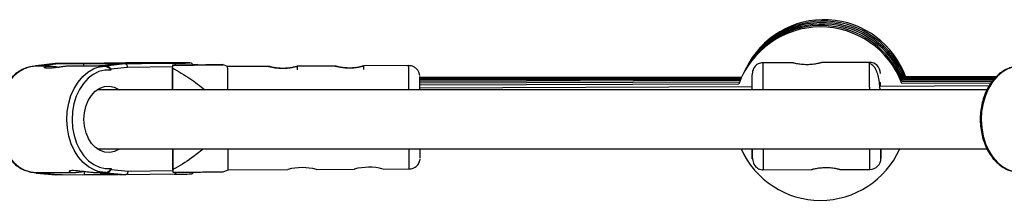
# Model space of a CAD drawing. Units: millimetres. Extents: x -4943 to 4880, y -4912 to 4912.
# Drawn here: x -1605 to -1339, y -22 to 27 of the extents above; entities that cross this region are included whole.
import ezdxf

# ---------------------------------------------------------------- set-up
doc = ezdxf.new("R2010")
doc.units = ezdxf.units.MM

msp = doc.modelspace()

# ---------------------------------------------------------------- linework, layer by layer
at = {"color": 7, "linetype": 'Continuous', "lineweight": 25}
for p, q in [((-1595.78, 15.23), (-1601.01, 14.68)), ((-1595.73, 15.23), (-1600.96, 14.68)), ((-1600.96, 14.68), (-1600.96, 14.53)), ((-1599.33, 14.68), (-1600.96, 14.68)), ((-1599.33, 14.53), (-1600.96, 14.53)), ((-1594.1, 15.23), (-1599.33, 14.68)), ((-1599.33, 14.68), (-1599.33, 14.53)), ((-1597.38, 14.53), (-1599.25, 14.53)), ((-1582.52, 15.36), (-1595.73, 15.23)), ((-1595.73, 15.23), (-1594.1, 15.23)), ((-1594.1, 15.23), (-1587.98, 15.29)), ((-1583.8, 14.53), (-1592.11, 14.53)), ((-1588.11, 15.28), (-1588.1, 14.53)), ((-1583.8, 14.68), (-1578.57, 15.23)), ((-1582.17, 14.68), (-1583.8, 14.68)), ((-1583.8, 14.68), (-1583.8, 14.53)), ((-1582.17, 14.53), (-1583.8, 14.53)), ((-1582.17, 14.68), (-1576.93, 15.23)), ((-1582.17, 14.53), (-1582.17, 14.68)), ((-1576.22, 14.23), (-1580.75, 13.76)), ((-1580.75, 13.76), (-1580.75, 13.5)), ((-1572.46, 15.29), (-1578.57, 15.23)), ((-1578.57, 15.23), (-1576.93, 15.23)), ((-1576.93, 15.23), (-1563.73, 15.36)), ((-1576.26, 15.35), (-1576.26, 15.35)), ((-1575.19, 15.35), (-1576.07, 15.35)), ((-1575.88, 15.35), (-1574.79, 15.36)), ((-1575.41, 15.34), (-1575.19, 15.35)), ((-1574.79, 15.36), (-1574.58, 15.37)), ((-1573.53, 15.35), (-1574.62, 15.34)), ((-1573.6, 15.37), (-1572.72, 15.37)), ((-1572.65, 15.35), (-1573.53, 15.35)), ((-1572.72, 15.37), (-1571.63, 15.38)), ((-1571.47, 15.36), (-1571.68, 15.36)), ((-1571.68, 15.36), (-1571.67, 15.36)), ((-1571.46, 15.36), (-1571.67, 15.36)), ((-1570.96, 15.38), (-1571.63, 15.38)), ((-1570.37, 15.37), (-1571.46, 15.36)), ((-1570.85, 15.38), (-1571.06, 15.38)), ((-1571.05, 15.38), (-1570.18, 15.38)), ((-1570.84, 15.38), (-1571.05, 15.38)), ((-1570.84, 15.38), (-1570.85, 15.38)), ((-1569.99, 15.37), (-1569.99, 15.37)), ((-1564.06, 14.79), (-1564.07, 14.8)), ((-1564.07, 14.8), (-1564.03, 8.13)), ((-1564.02, 8.13), (-1564.06, 14.06)), ((-1549.12, 14.44), (-1550.46, 14.97)), ((-1537.97, 14.5), (-1549.12, 14.44)), ((-1519.97, 14.59), (-1530.23, 14.54)), ((-1530.21, 13.54), (-1530.22, 14.54)), ((-1500.12, 14.7), (-1512.23, 14.63)), ((-1512.21, 13.63), (-1512.22, 14.63)), ((-1396.32, 15.48), (-1404.24, 15.45)), ((-1375.4, 15.57), (-1388.32, 15.52)), ((-1409.96, 11.61), (-1497.09, 11.46)), ((-1410.04, 11.44), (-1497.09, 11.27)), ((-1410.14, 11.23), (-1497.09, 11.04)), ((-1410.25, 10.97), (-1497.08, 10.77)), ((-1341.86, 10.82), (-1366.3, 10.76)), ((-1341.58, 11.13), (-1366.08, 11.07)), ((-1341.34, 11.37), (-1365.83, 11.32)), ((-1340.99, 11.73), (-1365.61, 11.69)), ((-1341.15, 11.57), (-1365.57, 11.52)), ((-1343.56, 8.15), (-1584.43, 8.13)), ((-1410.39, 10.64), (-1497.08, 10.42)), ((-1410.56, 10.23), (-1497.07, 9.98)), ((-1410.75, 9.68), (-1497.06, 9.39)), ((-1407.23, 8.94), (-1497.06, 8.58)), ((-1343.01, 9.2), (-1372.59, 9.08)), ((-1342.51, 9.92), (-1366.64, 9.83)), ((-1342.14, 10.43), (-1366.49, 10.36)), ((-1584.43, -7.87), (-1343.56, -7.85)), ((-1563.95, -7.87), (-1563.91, -14.2)), ((-1563.91, -13.49), (-1563.94, -7.87)), ((-1580.61, -13.22), (-1580.61, -13.48)), ((-1507.06, -13.34), (-1499.97, -13.3)), ((-1600.85, -14.42), (-1595.61, -14.87)), ((-1600.81, -14.27), (-1599.18, -14.27)), ((-1600.81, -14.27), (-1600.81, -14.42)), ((-1600.81, -14.42), (-1599.18, -14.42)), ((-1600.81, -14.42), (-1595.57, -14.87)), ((-1599.25, -14.27), (-1590.84, -14.27)), ((-1599.18, -14.27), (-1599.18, -14.42)), ((-1599.18, -14.42), (-1593.94, -14.87)), ((-1593.94, -14.87), (-1595.57, -14.87)), ((-1593.94, -14.87), (-1587.95, -14.81)), ((-1587.95, -14.06), (-1587.95, -14.82)), ((-1585.55, -14.27), (-1583.72, -14.27)), ((-1583.65, -14.27), (-1582.01, -14.27)), ((-1583.65, -14.27), (-1583.65, -14.42)), ((-1583.65, -14.42), (-1582.01, -14.42)), ((-1578.41, -14.87), (-1583.65, -14.42)), ((-1582.01, -14.42), (-1582.01, -14.27)), ((-1576.78, -14.87), (-1582.01, -14.42)), ((-1580.61, -13.48), (-1576.07, -13.87)), ((-1576.78, -14.87), (-1578.41, -14.87)), ((-1563.57, -14.74), (-1576.78, -14.87)), ((-1563.91, -14.2), (-1563.91, -14.21)), ((-1550.3, -14.1), (-1548.97, -13.56)), ((-1548.97, -13.56), (-1532.82, -13.48)), ((-1525.06, -13.43), (-1514.82, -13.38)), ((-1404.12, -13.55), (-1391.2, -13.5)), ((-1383.2, -13.46), (-1375.28, -13.43))]:
    msp.add_line(p, q, dxfattribs=at)
at = {"color": 8, "linetype": 'Continuous', "lineweight": 25}
for p, q in [((-1564.07, 14.35), (-1576.22, 14.23)), ((-1575.88, 15.35), (-1575.86, 15.35)), ((-1575.37, 15.34), (-1575.41, 15.34)), ((-1575.37, 15.34), (-1575.38, 15.34)), ((-1570.21, 15.37), (-1570.18, 15.38)), ((-1576.07, -13.87), (-1563.92, -13.75))]:
    msp.add_line(p, q, dxfattribs=at)
at = {"color": 7, "linetype": 'Continuous', "lineweight": 25, "flags": 128}
for points in [[(-1600.96, 14.53), (-1602.61, 14.34), (-1604.22, 13.79), (-1605.74, 12.91), (-1607.15, 11.72), (-1608.4, 10.24), (-1609.46, 8.51), (-1610.32, 6.58), (-1610.94, 4.48), (-1611.31, 2.28), (-1611.43, 0.03), (-1611.29, -2.22), (-1610.89, -4.42), (-1610.25, -6.5), (-1609.37, -8.42), (-1608.29, -10.12), (-1607.02, -11.58), (-1605.61, -12.75), (-1604.07, -13.6), (-1602.46, -14.11), (-1600.81, -14.27)], [(-1580.75, 13.5), (-1582.36, 13.47), (-1583.95, 13.08), (-1585.47, 12.33), (-1586.87, 11.26), (-1588.14, 9.89), (-1589.21, 8.25), (-1590.08, 6.4), (-1590.72, 4.37), (-1591.1, 2.23), (-1591.22, 0.04), (-1591.08, -2.16), (-1590.67, -4.29), (-1590.02, -6.3), (-1589.13, -8.14), (-1588.03, -9.76), (-1586.76, -11.1), (-1585.34, -12.15), (-1583.81, -12.86), (-1582.22, -13.22), (-1580.61, -13.22)], [(-1587.98, 15.29), (-1588.1, 15.28), (-1587.84, 15.27), (-1587.21, 15.26), (-1586.23, 15.26), (-1584.92, 15.25), (-1583.31, 15.25), (-1581.44, 15.26), (-1579.37, 15.26), (-1577.14, 15.27), (-1574.82, 15.28), (-1572.46, 15.29)], [(-1585.03, 13.96), (-1583.82, 14.34), (-1582.17, 14.53)], [(-1577.62, 15.36), (-1578.61, 15.35), (-1579.31, 15.34), (-1579.67, 15.33), (-1579.68, 15.32), (-1579.34, 15.32), (-1578.66, 15.31), (-1577.69, 15.31), (-1576.46, 15.32), (-1575.06, 15.32), (-1573.55, 15.33), (-1572.02, 15.34), (-1570.55, 15.35), (-1569.22, 15.36), (-1568.1, 15.37), (-1567.25, 15.38), (-1566.71, 15.39), (-1566.52, 15.4), (-1566.69, 15.4), (-1567.21, 15.41), (-1568.04, 15.41), (-1569.15, 15.41), (-1570.47, 15.4), (-1571.93, 15.4), (-1573.46, 15.39), (-1574.97, 15.38), (-1576.38, 15.37), (-1577.62, 15.36)], [(-1569.19, 15.4), (-1570.4, 15.4), (-1571.77, 15.4), (-1573.22, 15.39), (-1574.67, 15.38), (-1576.02, 15.37), (-1577.21, 15.36), (-1578.16, 15.35), (-1578.82, 15.34), (-1579.14, 15.33), (-1579.12, 15.33), (-1578.75, 15.32), (-1578.05, 15.32), (-1577.06, 15.32), (-1575.85, 15.32), (-1574.48, 15.33), (-1573.03, 15.33), (-1571.58, 15.34), (-1570.23, 15.35), (-1569.04, 15.36), (-1568.09, 15.37), (-1567.43, 15.38), (-1567.11, 15.39), (-1567.07, 15.39)], [(-1575.19, 15.35), (-1575.11, 15.34), (-1575.04, 15.32)], [(-1572.72, 15.37), (-1572.74, 15.37), (-1572.75, 15.35)], [(-1570.18, 15.38), (-1570.07, 15.38), (-1570.03, 15.38)], [(-1567.99, 15.4), (-1568.2, 15.4), (-1569.19, 15.4)], [(-1564.07, 14.8), (-1562.21, 14.81), (-1560.59, 14.83), (-1559.25, 14.85), (-1558.21, 14.86), (-1557.51, 14.88), (-1557.16, 14.89), (-1557.17, 14.9), (-1557.54, 14.91), (-1558.26, 14.92), (-1558.3, 14.92)], [(-1564.06, 14.79), (-1564.06, 14.7), (-1564.06, 14.61), (-1564.06, 14.52), (-1564.06, 14.43), (-1564.06, 14.34), (-1564.06, 14.25), (-1564.06, 14.16), (-1564.06, 14.06)], [(-1334.67, 14.55), (-1336.32, 14.35), (-1337.93, 13.81), (-1339.45, 12.93), (-1340.85, 11.74), (-1342.1, 10.26), (-1343.17, 8.53), (-1344.02, 6.59), (-1344.65, 4.5), (-1345.02, 2.3), (-1345.14, 0.05), (-1345, -2.21), (-1344.6, -4.4), (-1343.96, -6.48), (-1343.08, -8.4), (-1342, -10.11), (-1340.73, -11.56), (-1339.31, -12.73), (-1337.78, -13.58), (-1336.17, -14.09), (-1334.52, -14.25)], [(-1588, 0.07), (-1587.87, 1.88), (-1587.48, 3.62), (-1586.85, 5.22), (-1585.98, 6.61), (-1584.94, 7.74), (-1583.74, 8.55), (-1582.45, 9.02), (-1581.12, 9.12), (-1579.8, 8.86), (-1578.55, 8.24), (-1578.39, 8.13)], [(-1578.39, -7.87), (-1578.46, -7.92), (-1579.71, -8.56), (-1581.03, -8.85), (-1582.36, -8.77), (-1583.65, -8.33), (-1584.86, -7.54), (-1585.92, -6.44), (-1586.79, -5.06), (-1587.45, -3.48), (-1587.86, -1.74), (-1588, 0.07)], [(-1367.49, -8.51), (-1367.44, -8.4), (-1367.17, -7.85)], [(-1367.29, -8.11), (-1367.24, -8.01), (-1367.17, -7.85)], [(-1582.01, -14.27), (-1583.67, -14.11), (-1584.23, -13.97)], [(-1576.07, -13.87), (-1576.09, -14.04), (-1576.12, -14.21), (-1576.18, -14.37), (-1576.25, -14.51), (-1576.33, -14.63), (-1576.43, -14.73), (-1576.54, -14.81), (-1576.66, -14.85), (-1576.78, -14.87)], [(-1563.91, -13.49), (-1563.91, -13.58), (-1563.91, -13.67), (-1563.91, -13.76), (-1563.91, -13.85), (-1563.91, -13.94), (-1563.91, -14.03), (-1563.91, -14.12), (-1563.91, -14.21)]]:
    msp.add_lwpolyline(points, dxfattribs=at)
at = {"color": 8, "linetype": 'Continuous', "lineweight": 25, "flags": 128}
for points in [[(-1584.23, -13.97), (-1585.28, -13.59), (-1586.81, -12.74), (-1588.23, -11.58), (-1589.49, -10.12), (-1590.58, -8.42), (-1591.45, -6.5), (-1592.09, -4.42), (-1592.49, -2.22), (-1592.63, 0.03), (-1592.52, 2.28), (-1592.14, 4.48), (-1591.52, 6.58), (-1590.67, 8.51), (-1589.6, 10.24), (-1588.35, 11.72), (-1586.95, 12.92), (-1585.42, 13.8), (-1585.03, 13.96)], [(-1576.27, 15.35), (-1576.28, 15.35), (-1576.27, 15.35), (-1576.25, 15.35)], [(-1575.4, 15.34), (-1575.42, 15.34), (-1575.41, 15.34)], [(-1574.58, 15.37), (-1574.5, 15.36), (-1574.44, 15.34)], [(-1573.6, 15.37), (-1573.65, 15.36), (-1573.69, 15.35)], [(-1571.63, 15.38), (-1571.6, 15.37), (-1571.59, 15.36)], [(-1570.96, 15.38), (-1570.94, 15.38), (-1570.86, 15.38), (-1570.83, 15.38), (-1570.84, 15.38)], [(-1570.03, 15.38), (-1570, 15.38), (-1569.97, 15.38), (-1569.98, 15.38)], [(-1559.5, 15.42), (-1559.5, 15.42), (-1559.32, 15.43), (-1559.33, 15.44)]]:
    msp.add_lwpolyline(points, dxfattribs=at)
at = {"color": 7, "linetype": 'Continuous', "lineweight": 25}
for centre, radius, start, end in [((-1387.89, 3.26), 23.5, 20.0615, 154.3119), ((-1387.7, 3.65), 23.5, 19.5716, 154.3119), ((-1388.67, 1.68), 23.5, 20.2993, 160.0909), ((-1388.47, 2.07), 23.5, 20.644, 154.3119), ((-1388.28, 2.47), 23.5, 20.6532, 154.3119), ((-1388.08, 2.86), 23.5, 20.4366, 154.3119), ((-1600.99, 14.44), 0.239, 83.4553, 182.3885), ((-1566.65, -1306.68), 1322.13, 89.68291, 90.68805), ((-1582.64, 12.41), 2.32, 35.4466, 78.3088), ((-1577.14, 14.34), 0.92, 353.6086, 77.3025), ((-1576.13, 28.47), 13.12, 269.4052, 270.2632), ((-1575.7, -20.35), 35.7, 90.2865, 90.8784), ((-1575.22, 89.2), 73.87, 269.8834, 270.4697), ((-1574.79, 15.04), 0.317, 61.9438, 89.8572), ((-1573.59, -55.33), 70.7, 90.0025, 90.7969), ((-1572.65, 86.05), 70.7, 270.0025, 270.7969), ((-1571.05, 14.91), 0.468, 90.313, 112.3234), ((-1570.45, 40.82), 25.45, 270.1883, 271.0699), ((-1565.42, 281), 265.64, 270.3654, 271.2767), ((-1874.02, 7.03), 324.99, 0.1947, 1.3063), ((-1375.38, 12.57), 3, 0.6322, 90.2322), ((-1653.35, 7.67), 156.3, 0.1699, 1.478), ((-1791.09, -9.96), 242.14, 359.1483, 0.496), ((-1605.24, -8.43), 108.27, 359.0258, 0.3022), ((-1388.67, 1.68), 23.5, 203.9448, 336.0627), ((-1375.29, -10.43), 3, 270.2322, 359.8321), ((-1528.9, -28.08), 15.14, 75.3696, 105.0205), ((-1510.9, -27.98), 15.14, 75.3696, 105.0205), ((-1600.84, -14.18), 0.242, 204.5493, 276.855), ((-1582.54, 406.13), 420.98, 269.2636, 270.5128), ((-1582.47, -12.22), 2.25, 281.5917, 325.833), ((-1565.84, 300.97), 315.71, 270.412, 271.1411)]:
    msp.add_arc(centre, radius, start, end, dxfattribs=at)
at = {"color": 8, "linetype": 'Continuous', "lineweight": 25}
for centre, radius, start, end in [((-1567.74, -2.8), 18.21, 87.8895, 90.7576), ((-1563.82, 14.64), 0.728, 13.165, 82.4435), ((-1783.42, 7.77), 283.38, 0.0742, 1.4008), ((-1784.2, -9.65), 284.25, 359.2629, 0.3593), ((-1563.66, -14.03), 0.711, 277.3397, 345.8064)]:
    msp.add_arc(centre, radius, start, end, dxfattribs=at)
at = {"color": 7, "linetype": 'Continuous', "lineweight": 25}
for points, knots in [([(-1602.61, 14.33), (-1603.07, 14.22), (-1604.06, 13.97), (-1605.49, 13.22), (-1606.89, 12.19), (-1608.16, 10.88), (-1609.27, 9.34), (-1610.19, 7.59), (-1610.91, 5.67), (-1611.42, 3.64), (-1611.69, 1.52), (-1611.72, -0.62), (-1611.52, -2.75), (-1611.09, -4.82), (-1610.42, -6.78), (-1609.55, -8.6), (-1608.48, -10.22), (-1607.23, -11.61), (-1605.84, -12.73), (-1604.45, -13.54), (-1603.49, -13.82), (-1603.08, -13.94)], [0, 0, 0, 0, 0.045785, 0.098207, 0.150973, 0.204135, 0.257626, 0.311333, 0.365154, 0.419017, 0.472892, 0.526779, 0.58069, 0.634637, 0.688631, 0.742678, 0.796757, 0.850799, 0.904691, 0.958283, 1, 1, 1, 1]), ([(-1600.97, 14.52), (-1601.45, 14.51), (-1602.01, 14.51), (-1602.54, 14.35), (-1602.61, 14.33)], [0, 0, 0, 0, 0.8793, 1, 1, 1, 1]), ([(-1592.18, 14.53), (-1592.52, 14.52), (-1593.21, 14.49), (-1594.49, 14.32), (-1595.8, 14.12), (-1597.02, 13.98), (-1597.99, 13.95), (-1598.6, 14.05), (-1598.8, 14.23), (-1598.58, 14.42), (-1597.93, 14.54), (-1596.94, 14.54), (-1595.82, 14.43), (-1595.05, 14.33), (-1594.7, 14.28)], [0, 0, 0, 0, 0.083857, 0.167646, 0.253238, 0.340324, 0.425365, 0.507975, 0.591567, 0.677967, 0.764734, 0.848917, 0.931623, 1, 1, 1, 1]), ([(-1582.17, 14.53), (-1582.06, 14.53), (-1581.92, 14.49), (-1581.64, 14.36), (-1581.5, 14.27), (-1581.25, 14.07), (-1581.13, 13.96), (-1580.92, 13.74), (-1580.83, 13.62), (-1580.75, 13.5)], [0, 0, 0, 0, 0.25, 0.25, 0.5, 0.5, 0.75, 0.75, 1, 1, 1, 1]), ([(-1575.37, 15.34), (-1575.38, 15.34), (-1575.39, 15.34), (-1575.4, 15.34), (-1575.4, 15.34)], [0, 0, 0, 0, 0.594742, 1, 1, 1, 1]), ([(-1566.98, 15.38), (-1566.98, 15.38), (-1567, 15.39), (-1567.02, 15.39), (-1567.05, 15.39), (-1567.09, 15.4), (-1567.23, 15.4), (-1567.51, 15.4), (-1567.89, 15.4), (-1568.02, 15.4)], [0, 0, 0, 0, 0.006765, 0.023614, 0.05172, 0.120805, 0.383811, 0.788398, 1, 1, 1, 1]), ([(-1550.48, 14.93), (-1550.45, 14.93), (-1550.35, 14.93), (-1551.17, 14.91), (-1552.76, 14.89), (-1555.56, 14.86), (-1559.35, 14.83), (-1562.49, 14.81), (-1564.06, 14.79)], [0, 0, 0, 0, 0.04671, 0.155837, 0.302582, 0.456117, 0.7267, 1, 1, 1, 1]), ([(-1564.06, 14.06), (-1562.46, 13.15), (-1559.38, 11.37), (-1556.57, 9.19), (-1555.22, 8.13)], [0, 0, 0, 0, 0.516266, 1, 1, 1, 1]), ([(-1558.47, 14.94), (-1558.48, 14.97), (-1558.54, 15.08), (-1558.68, 15.21), (-1558.86, 15.33), (-1559, 15.39), (-1559.1, 15.41), (-1559.13, 15.42), (-1559.14, 15.42)], [0, 0, 0, 0, 0.122708, 0.387967, 0.612725, 0.793994, 0.92722, 1, 1, 1, 1]), ([(-1558.47, 14.94), (-1557.07, 14.94), (-1555.07, 14.94), (-1552.82, 14.95), (-1551.34, 14.94), (-1550.81, 14.94), (-1550.53, 14.94)], [0, 0, 0, 0, 0.422665, 0.606483, 0.793371, 1, 1, 1, 1]), ([(-1530.22, 14.54), (-1530.22, 14.54), (-1530.25, 14.53), (-1530.35, 14.51), (-1530.43, 14.49), (-1530.62, 14.44), (-1530.74, 14.41), (-1531.03, 14.34), (-1531.19, 14.31), (-1531.55, 14.24), (-1531.75, 14.2), (-1532.17, 14.13), (-1532.4, 14.1), (-1532.87, 14.05), (-1533.12, 14.02), (-1533.62, 13.99), (-1533.87, 13.98), (-1534.39, 13.98), (-1534.65, 13.99), (-1535.15, 14.01), (-1535.39, 14.03), (-1535.86, 14.08), (-1536.09, 14.11), (-1536.51, 14.17), (-1536.71, 14.21), (-1537.07, 14.28), (-1537.23, 14.31), (-1537.51, 14.37), (-1537.63, 14.4), (-1537.82, 14.45), (-1537.9, 14.47), (-1538, 14.49), (-1538.02, 14.5), (-1538.02, 14.5), (-1537.99, 14.49), (-1537.89, 14.46), (-1537.81, 14.44), (-1537.62, 14.39), (-1537.49, 14.35), (-1537.21, 14.29), (-1537.05, 14.25), (-1536.68, 14.18), (-1536.48, 14.14), (-1536.06, 14.08), (-1535.84, 14.05), (-1535.36, 14), (-1535.12, 13.98), (-1534.62, 13.95), (-1534.36, 13.94), (-1533.84, 13.95), (-1533.59, 13.95), (-1533.09, 13.99), (-1532.84, 14.01), (-1532.37, 14.06), (-1532.15, 14.1), (-1531.72, 14.17), (-1531.53, 14.21), (-1531.17, 14.28), (-1531.01, 14.32), (-1530.73, 14.39), (-1530.61, 14.42), (-1530.42, 14.48), (-1530.34, 14.5), (-1530.24, 14.53), (-1530.22, 14.54), (-1530.22, 14.54)], [0, 0, 0, 0, 0.03125, 0.03125, 0.0625, 0.0625, 0.09375, 0.09375, 0.125, 0.125, 0.15625, 0.15625, 0.1875, 0.1875, 0.21875, 0.21875, 0.25, 0.25, 0.28125, 0.28125, 0.3125, 0.3125, 0.34375, 0.34375, 0.375, 0.375, 0.40625, 0.40625, 0.4375, 0.4375, 0.46875, 0.46875, 0.5, 0.5, 0.53125, 0.53125, 0.5625, 0.5625, 0.59375, 0.59375, 0.625, 0.625, 0.65625, 0.65625, 0.6875, 0.6875, 0.71875, 0.71875, 0.75, 0.75, 0.78125, 0.78125, 0.8125, 0.8125, 0.84375, 0.84375, 0.875, 0.875, 0.90625, 0.90625, 0.9375, 0.9375, 0.96875, 0.96875, 1, 1, 1, 1]), ([(-1512.22, 14.63), (-1512.22, 14.63), (-1512.25, 14.63), (-1512.35, 14.6), (-1512.43, 14.58), (-1512.62, 14.53), (-1512.74, 14.5), (-1513.03, 14.44), (-1513.19, 14.4), (-1513.55, 14.33), (-1513.75, 14.29), (-1514.18, 14.23), (-1514.4, 14.19), (-1514.87, 14.14), (-1515.12, 14.12), (-1515.62, 14.09), (-1515.88, 14.08), (-1516.39, 14.08), (-1516.65, 14.08), (-1517.15, 14.11), (-1517.39, 14.13), (-1517.86, 14.18), (-1518.09, 14.21), (-1518.51, 14.27), (-1518.71, 14.3), (-1519.07, 14.37), (-1519.23, 14.41), (-1519.51, 14.47), (-1519.63, 14.5), (-1519.82, 14.54), (-1519.9, 14.56), (-1520, 14.59), (-1520.02, 14.59), (-1520.02, 14.59), (-1519.99, 14.58), (-1519.89, 14.55), (-1519.81, 14.53), (-1519.62, 14.48), (-1519.49, 14.45), (-1519.21, 14.38), (-1519.05, 14.35), (-1518.69, 14.28), (-1518.49, 14.24), (-1518.06, 14.17), (-1517.84, 14.14), (-1517.36, 14.09), (-1517.12, 14.07), (-1516.62, 14.05), (-1516.36, 14.04), (-1515.84, 14.04), (-1515.59, 14.05), (-1515.09, 14.08), (-1514.84, 14.1), (-1514.37, 14.16), (-1514.15, 14.19), (-1513.72, 14.26), (-1513.53, 14.3), (-1513.17, 14.38), (-1513.01, 14.42), (-1512.73, 14.49), (-1512.61, 14.52), (-1512.42, 14.57), (-1512.34, 14.59), (-1512.24, 14.62), (-1512.22, 14.63), (-1512.22, 14.63)], [0, 0, 0, 0, 0.03125, 0.03125, 0.0625, 0.0625, 0.09375, 0.09375, 0.125, 0.125, 0.15625, 0.15625, 0.1875, 0.1875, 0.21875, 0.21875, 0.25, 0.25, 0.28125, 0.28125, 0.3125, 0.3125, 0.34375, 0.34375, 0.375, 0.375, 0.40625, 0.40625, 0.4375, 0.4375, 0.46875, 0.46875, 0.5, 0.5, 0.53125, 0.53125, 0.5625, 0.5625, 0.59375, 0.59375, 0.625, 0.625, 0.65625, 0.65625, 0.6875, 0.6875, 0.71875, 0.71875, 0.75, 0.75, 0.78125, 0.78125, 0.8125, 0.8125, 0.84375, 0.84375, 0.875, 0.875, 0.90625, 0.90625, 0.9375, 0.9375, 0.96875, 0.96875, 1, 1, 1, 1]), ([(-1497.85, 13.68), (-1498.07, 13.88), (-1498.49, 14.29), (-1499.29, 14.64), (-1499.85, 14.67), (-1500.12, 14.68)], [0, 0, 0, 0, 0.344079, 0.685066, 1, 1, 1, 1]), ([(-1497.12, 12.02), (-1497.12, 12.05), (-1497.13, 12.14), (-1497.18, 12.4), (-1497.32, 12.87), (-1497.56, 13.32), (-1497.79, 13.6), (-1497.85, 13.68)], [0, 0, 0, 0, 0.075495, 0.21791, 0.437562, 0.845379, 1, 1, 1, 1]), ([(-1404.24, 15.45), (-1404.46, 15.44), (-1404.94, 15.4), (-1405.59, 15.14), (-1406.15, 14.75), (-1406.77, 14.01), (-1407.18, 12.82), (-1407.21, 11.72), (-1407.23, 11.12)], [0, 0, 0, 0, 0.082708, 0.174413, 0.278418, 0.395989, 0.671376, 1, 1, 1, 1]), ([(-1388.32, 15.52), (-1388.32, 15.52), (-1388.32, 15.52), (-1388.33, 15.51), (-1388.36, 15.5), (-1388.39, 15.5), (-1388.43, 15.48), (-1388.49, 15.47), (-1388.55, 15.45), (-1388.69, 15.42), (-1388.97, 15.35), (-1389.47, 15.23), (-1390.07, 15.12), (-1390.77, 15.02), (-1391.52, 14.96), (-1392.31, 14.93), (-1393.1, 14.95), (-1393.86, 15.01), (-1394.55, 15.1), (-1395.16, 15.21), (-1395.66, 15.32), (-1395.97, 15.39), (-1396.15, 15.44), (-1396.25, 15.46), (-1396.31, 15.48), (-1396.31, 15.48), (-1396.32, 15.48)], [0, 0, 0, 0, 0.015729, 0.031358, 0.046923, 0.062463, 0.078016, 0.09362, 0.109313, 0.125133, 0.187506, 0.250017, 0.312686, 0.374945, 0.437571, 0.499871, 0.562165, 0.62483, 0.687144, 0.749877, 0.812433, 0.874859, 0.906373, 0.937532, 0.968639, 1, 1, 1, 1]), ([(-1372.52, 8.15), (-1372.53, 8.33), (-1372.57, 9.24), (-1372.74, 10.68), (-1373.09, 12.41), (-1373.66, 13.8), (-1374.42, 14.84), (-1375.08, 15.14), (-1375.39, 15.29)], [0, 0, 0, 0, 0.054144, 0.267261, 0.469119, 0.659902, 0.837976, 1, 1, 1, 1]), ([(-1336.32, 14.35), (-1336.78, 14.23), (-1337.76, 13.99), (-1339.2, 13.24), (-1340.6, 12.2), (-1341.86, 10.9), (-1342.97, 9.35), (-1343.9, 7.6), (-1344.62, 5.69), (-1345.12, 3.65), (-1345.4, 1.54), (-1345.43, -0.61), (-1345.23, -2.74), (-1344.79, -4.8), (-1344.13, -6.77), (-1343.26, -8.58), (-1342.19, -10.2), (-1340.94, -11.59), (-1339.55, -12.72), (-1338.15, -13.52), (-1337.2, -13.8), (-1336.79, -13.93)], [0, 0, 0, 0, 0.045785, 0.098207, 0.150973, 0.204135, 0.257626, 0.311333, 0.365154, 0.419017, 0.472892, 0.526779, 0.58069, 0.634637, 0.688631, 0.742678, 0.796757, 0.850799, 0.904691, 0.958283, 1, 1, 1, 1]), ([(-1407.23, 11.34), (-1407.23, 11.1), (-1407.23, 10.53), (-1407.23, 9.42), (-1407.24, 8.47), (-1407.24, 8.14)], [0, 0, 0, 0, 0.313768, 0.767216, 1, 1, 1, 1]), ([(-1372.39, 9.08), (-1372.39, 9.23), (-1372.41, 9.7), (-1372.42, 10.07), (-1372.47, 10.15), (-1372.48, 10.18)], [0, 0, 0, 0, 0.227415, 0.711335, 1, 1, 1, 1]), ([(-1555.73, -7.87), (-1556.76, -8.71), (-1559.32, -10.82), (-1562.19, -12.49), (-1563.91, -13.49)], [0, 0, 0, 0, 0.401825, 1, 1, 1, 1]), ([(-1407.16, -7.86), (-1407.16, -8.15), (-1407.15, -8.95), (-1407.14, -9.82), (-1407.13, -10.45), (-1407.13, -10.64), (-1407.13, -10.45), (-1407.14, -9.82), (-1407.15, -8.96), (-1407.16, -8.15), (-1407.16, -7.86)], [0, 0, 0, 0, 0.083446, 0.228678, 0.368099, 0.499622, 0.631146, 0.770566, 0.915798, 1, 1, 1, 1]), ([(-1407.15, -8.71), (-1407.15, -8.68), (-1407.15, -8.6), (-1407.16, -8.27), (-1407.16, -7.92), (-1407.16, -7.86)], [0, 0, 0, 0, 0.438656, 0.903616, 1, 1, 1, 1]), ([(-1372.28, -7.85), (-1372.28, -8.1), (-1372.29, -8.85), (-1372.29, -9.67), (-1372.29, -10.33), (-1372.29, -10.4), (-1372.29, -10.44)], [0, 0, 0, 0, 0.144713, 0.443181, 0.729705, 1, 1, 1, 1]), ([(-1499.97, -13.28), (-1499.68, -13.26), (-1499.12, -13.23), (-1498.39, -12.88), (-1497.83, -12.43), (-1497.45, -11.94), (-1497.21, -11.46), (-1497.08, -11.05), (-1497.02, -10.76), (-1497, -10.62), (-1497, -10.58), (-1497, -10.58)], [0, 0, 0, 0, 0.189032, 0.371641, 0.52888, 0.666089, 0.783982, 0.881196, 0.953942, 0.995695, 1, 1, 1, 1]), ([(-1407.15, -9.24), (-1407.12, -9.84), (-1407.08, -10.94), (-1406.67, -12.13), (-1406.04, -12.86), (-1405.48, -13.25), (-1404.82, -13.5), (-1404.35, -13.53), (-1404.12, -13.55)], [0, 0, 0, 0, 0.328624, 0.604011, 0.721582, 0.825587, 0.917292, 1, 1, 1, 1]), ([(-1582.01, -14.27), (-1581.9, -14.27), (-1581.77, -14.23), (-1581.49, -14.09), (-1581.35, -14), (-1581.1, -13.8), (-1580.99, -13.69), (-1580.78, -13.46), (-1580.69, -13.34), (-1580.61, -13.22)], [0, 0, 0, 0, 0.25, 0.25, 0.5, 0.5, 0.75, 0.75, 1, 1, 1, 1]), ([(-1391.2, -13.5), (-1391.2, -13.5), (-1391.2, -13.49), (-1391.18, -13.49), (-1391.16, -13.48), (-1391.12, -13.47), (-1391.08, -13.46), (-1391.03, -13.45), (-1390.97, -13.43), (-1390.82, -13.39), (-1390.54, -13.32), (-1390.04, -13.21), (-1389.44, -13.1), (-1388.74, -13), (-1387.99, -12.93), (-1387.2, -12.91), (-1386.41, -12.93), (-1385.66, -12.99), (-1385.08, -13.06), (-1384.66, -13.13), (-1384.27, -13.21), (-1383.85, -13.3), (-1383.54, -13.37), (-1383.37, -13.42), (-1383.27, -13.44), (-1383.21, -13.46), (-1383.2, -13.46), (-1383.2, -13.46)], [0, 0, 0, 0, 0.015744, 0.031387, 0.046967, 0.062521, 0.078088, 0.093707, 0.109415, 0.12525, 0.187658, 0.250203, 0.312833, 0.375054, 0.43762, 0.499862, 0.562163, 0.624836, 0.687412, 0.718688, 0.750043, 0.812589, 0.875006, 0.906482, 0.937605, 0.968676, 1, 1, 1, 1]), ([(-1603.08, -13.94), (-1602.97, -13.98), (-1602.33, -14.2), (-1601.56, -14.3), (-1600.92, -14.26), (-1600.81, -14.25)], [0, 0, 0, 0, 0.153475, 0.860292, 1, 1, 1, 1]), ([(-1585.49, -14.27), (-1585.83, -14.26), (-1586.52, -14.24), (-1587.8, -14.09), (-1589.11, -13.91), (-1590.33, -13.77), (-1591.3, -13.74), (-1591.91, -13.84), (-1592.12, -14), (-1591.89, -14.18), (-1591.24, -14.28), (-1590.25, -14.26), (-1589.22, -14.15), (-1588.54, -14.06), (-1588.29, -14.02)], [0, 0, 0, 0, 0.0854236, 0.1707771, 0.2579677, 0.3466795, 0.433309, 0.5174624, 0.6026151, 0.6906292, 0.7790165, 0.8647711, 0.9490226, 1, 1, 1, 1]), ([(-1563.91, -14.21), (-1562.35, -14.19), (-1559.21, -14.17), (-1555.45, -14.13), (-1552.63, -14.11), (-1551.04, -14.09), (-1550.21, -14.07), (-1550.29, -14.07), (-1550.32, -14.07)], [0, 0, 0, 0, 0.272999, 0.54771, 0.696687, 0.850084, 0.95998, 1, 1, 1, 1]), ([(-1559.56, -14.68), (-1559.45, -14.68), (-1559.24, -14.67), (-1559.15, -14.67), (-1559.05, -14.66), (-1558.95, -14.64), (-1558.81, -14.6), (-1558.62, -14.51), (-1558.43, -14.36), (-1558.35, -14.22), (-1558.32, -14.16)], [0, 0, 0, 0, 0.360259, 0.639337, 0.730385, 0.779122, 0.816898, 0.875853, 0.947005, 1, 1, 1, 1])]:
    msp.add_open_spline(points, degree=3, knots=knots, dxfattribs=at)
at = {"color": 8, "linetype": 'Continuous', "lineweight": 25}
for points, knots in [([(-1404.24, 15.45), (-1404.24, 15.4), (-1404.24, 15.3), (-1404.24, 14.48), (-1404.24, 13.45), (-1404.24, 12.52), (-1404.24, 11.9), (-1404.24, 10.95), (-1404.24, 9.74), (-1404.25, 8.63), (-1404.25, 8.14)], [0, 0, 0, 0, 0.179244, 0.363593, 0.553045, 0.617428, 0.682381, 0.747903, 0.89014, 1, 1, 1, 1]), ([(-1375.33, 8.15), (-1375.33, 8.31), (-1375.33, 8.85), (-1375.34, 9.67), (-1375.35, 10.56), (-1375.36, 11.81), (-1375.37, 13.26), (-1375.39, 14.6), (-1375.4, 15.42), (-1375.4, 15.52), (-1375.4, 15.57)], [0, 0, 0, 0, 0.037475, 0.119014, 0.193163, 0.25992, 0.452517, 0.640064, 0.822559, 1, 1, 1, 1]), ([(-1407.16, -7.86), (-1407.16, -7.92), (-1407.16, -8.28), (-1407.15, -8.6), (-1407.15, -8.68), (-1407.15, -8.71)], [0, 0, 0, 0, 0.098359, 0.562302, 1, 1, 1, 1]), ([(-1404.17, -7.86), (-1404.17, -8.09), (-1404.17, -8.59), (-1404.15, -9.77), (-1404.14, -11.24), (-1404.13, -12.57), (-1404.12, -13.4), (-1404.12, -13.5), (-1404.12, -13.55)], [0, 0, 0, 0, 0.066439, 0.143681, 0.366529, 0.583532, 0.794689, 1, 1, 1, 1]), ([(-1375.28, -13.43), (-1375.28, -13.38), (-1375.28, -13.28), (-1375.28, -12.45), (-1375.28, -11.42), (-1375.27, -10.49), (-1375.27, -9.86), (-1375.27, -9.02), (-1375.27, -8.31), (-1375.27, -7.85)], [0, 0, 0, 0, 0.207759, 0.421436, 0.641028, 0.715654, 0.790939, 0.866885, 1, 1, 1, 1]), ([(-1372.29, -10.44), (-1372.29, -10.4), (-1372.29, -10.33), (-1372.29, -9.67), (-1372.29, -8.85), (-1372.28, -8.1), (-1372.28, -7.85)], [0, 0, 0, 0, 0.270705, 0.557665, 0.856585, 1, 1, 1, 1])]:
    msp.add_open_spline(points, degree=3, knots=knots, dxfattribs=at)

doc.saveas('drawing.dxf')
